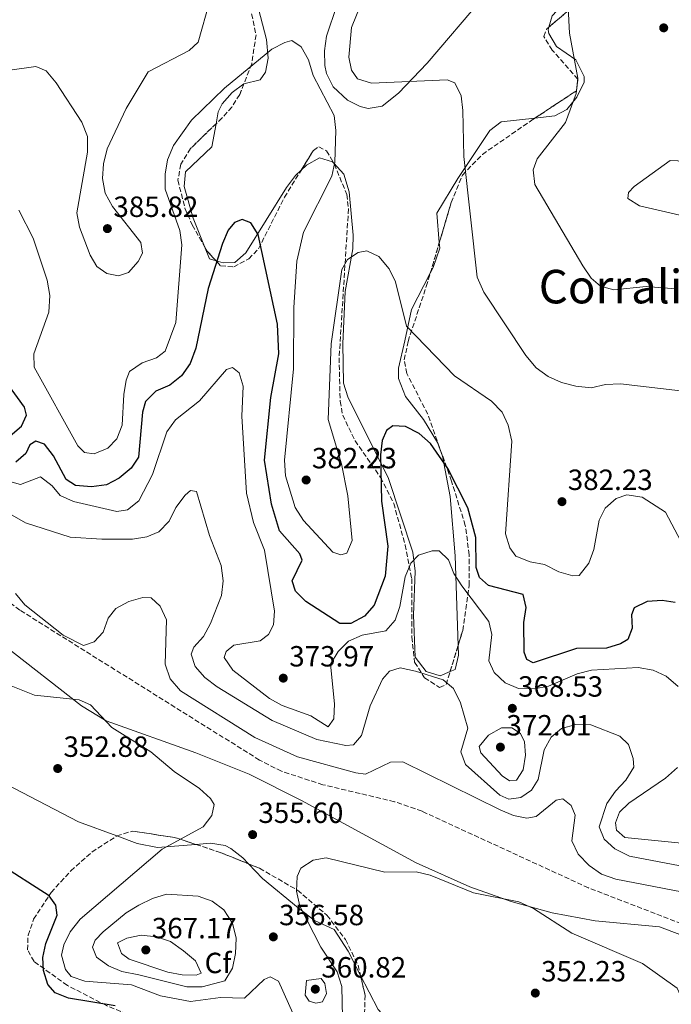
# Model space of a CAD drawing. Units: metres. Extents: x 611635 to 615108, y 4680744 to 4683111.
# Drawn here: x 612064 to 612288, y 4681964 to 4682302 of the extents above; entities that cross this region are included whole.
import ezdxf
from ezdxf.enums import TextEntityAlignment as Align

# ---------------------------------------------------------------- set-up
doc = ezdxf.new("R2010")
doc.units = ezdxf.units.M
doc.header["$MEASUREMENT"] = 0
doc.linetypes.add('DGN Style 3', pattern=[2.435890702152634, 1.739921930109024, -0.6959687720436097])
for name, color, linetype, lineweight in [('Cota de punto acotado terreno', 7, 'Continuous', 0), ('Curva de nivel directora', 30, 'Continuous', 30), ('Curva de nivel intermedia', 30, 'Continuous', 0), ('Etiqueta de zona arbolada', 92, 'Continuous', 0), ('Línea de cambio de uso (parcela vista)', 92, 'Continuous', 0), ('Punto acotado terreno (símbolo)', 7, 'Continuous', 0), ('Texto de Área (paraje) menor', 7, 'Continuous', 0), ('Zona arbolada', 92, 'DGN Style 3', 0)]:
    doc.layers.add(name, color=color, linetype=linetype, lineweight=lineweight)
doc.styles.add('Style-Arial', font='arial.ttf')

# ---------------------------------------------------------------- blocks, each defined once
blk = doc.blocks.new('5PATER')
at = {"layer": 'Punto acotado terreno (símbolo)', "linetype": 'Continuous', "lineweight": 0}
h = blk.add_hatch(color=51, dxfattribs=at)
edge = h.paths.add_edge_path()
edge.add_ellipse((0, 0), major_axis=(-0.1095731443231308, -0.1110710700762829), ratio=0.9994222409660317, start_angle=0, end_angle=360)

msp = doc.modelspace()

# ---------------------------------------------------------------- linework, layer by layer
at = {"layer": 'Curva de nivel directora', "color": 30, "linetype": 'Continuous', "lineweight": 30, "flags": 128}
for points, elevation in [([(612182.5199999998, 4682097.160000001), (612177.7999999991, 4682094.650000001), (612174.0099999983, 4682094.600000001), (612162.3600000007, 4682102.17), (612158.8200000002, 4682105.750000001), (612157.7000000003, 4682109.27), (612161.1099999989, 4682116.340000002), (612160.2899999986, 4682118.57), (612153.3599999996, 4682126.410000001), (612150.5900000002, 4682135.52), (612148.1600000006, 4682150.680000001), (612150.3899999991, 4682172.150000001), (612153.1299999994, 4682187.109999999), (612152.6800000002, 4682197.240000002), (612146.0399999993, 4682228.060000001), (612143.4800000001, 4682232.07), (612140.5900000001, 4682233.160000001), (612137.9300000002, 4682232.15), (612135.7799999999, 4682229.52), (612133.7399999992, 4682224.949999999), (612128.9200000003, 4682209.500000002), (612124.650000001, 4682189.040000001), (612122.7099999986, 4682183.730000002), (612119.7000000001, 4682179.590000001), (612115.7100000002, 4682176.390000002), (612110.9600000004, 4682174.250000001), (612107.3899999986, 4682170.770000001), (612106.3200000003, 4682167.12), (612104.9999999994, 4682151.619999999), (612102.4899999992, 4682147.880000002), (612098.3799999986, 4682144.42), (612093.9299999984, 4682142.140000002), (612088.8700000001, 4682141.540000001), (612083.3499999993, 4682141.980000001), (612080.1299999984, 4682144.04), (612075.8300000001, 4682152.150000001), (612072.739999999, 4682156.130000002), (612069.7399999994, 4682157.12), (612067.7099999997, 4682155.870000001), (612066.239999999, 4682152.890000002), (612062.8499999982, 4682149.99)], 375), ([(612060.8900000001, 4682159), (612064.7799999993, 4682162.25), (612066.5399999986, 4682166.029999999), (612065.8599999989, 4682168.840000002), (612060.1100000001, 4682176.730000001)], 375), ([(612289.1099999989, 4682101.800000002), (612284.7100000001, 4682102.500000001), (612279.5099999988, 4682102.190000001), (612275.0899999999, 4682100.029999999), (612274.1800000002, 4682097.61), (612274.4100000004, 4682093.060000002), (612272.8999999993, 4682089.160000003), (612270.3800000004, 4682087.670000001), (612265.6100000005, 4682086.130000001), (612255.2599999993, 4682086.060000001), (612240.4199999999, 4682081.170000001), (612238.1699999992, 4682082.290000001), (612237.2599999993, 4682084.79), (612237.1699999999, 4682094.980000002), (612238.0399999995, 4682100.100000001), (612237.0000000001, 4682104.58), (612225.0499999986, 4682107.670000001), (612221.9599999995, 4682110.369999999), (612220.88, 4682113.84), (612220.69, 4682124.130000001), (612218.0300000003, 4682134.280000002), (612211.1399999991, 4682147.84), (612205.1699999989, 4682156.300000002), (612201.2599999995, 4682159.830000001), (612196.6300000005, 4682162.220000001), (612192.2599999985, 4682162.460000002), (612190.05, 4682160.79), (612188.5599999992, 4682157.439999999), (612187.9600000002, 4682152.470000001), (612188.3499999992, 4682136.59), (612190.5599999997, 4682121.150000001), (612189.5599999984, 4682110.82), (612185.7799999987, 4682100.930000001), (612182.5199999998, 4682097.160000001)], 375), ([(612096.9799999994, 4681963.5), (612080.98, 4681966.180000001), (612076.3299999986, 4681967.99), (612073.899999999, 4681970.9), (612072.3399999988, 4681975.65), (612072.1599999999, 4681980.070000002), (612073.1999999993, 4681984.960000002), (612077.0799999996, 4681994.62), (612076.5599999988, 4681998.12), (612074.29, 4682001.300000001), (612056.659999999, 4682012.430000001)], 350)]:
    msp.add_lwpolyline(points, dxfattribs=dict(at, elevation=elevation))
at = {"layer": 'Curva de nivel intermedia', "color": 30, "linetype": 'Continuous', "lineweight": 0, "flags": 128}
for points, elevation in [([(612306.9200000011, 4682171.350000001), (612304.6800000013, 4682172.84), (612270.3700000013, 4682176.850000001), (612265.17, 4682176.539999999), (612260.2900000007, 4682175.429999999), (612255.0400000003, 4682175.970000001), (612250.1200000006, 4682177.25), (612245.5099999994, 4682179.38), (612241.4800000016, 4682182.34), (612237.8499999995, 4682186.56), (612223.4500000004, 4682208.21), (612221.1700000005, 4682213.439999999), (612216.6100000008, 4682254.810000001), (612216.2300000008, 4682270.539999997), (612215.6400000007, 4682275.539999999), (612213.4700000003, 4682280.029999998), (612210.9100000011, 4682280.989999999), (612184.8700000012, 4682279.930000001), (612180.1200000015, 4682281.419999998), (612178.0100000014, 4682284.349999999), (612177.1399999997, 4682288.83), (612178.0600000008, 4682298.940000001), (612185.9199999995, 4682318.55)], 385), ([(612289.3600000015, 4682209.359999998), (612279.1500000011, 4682210.149999999), (612268.1200000006, 4682209.05), (612263.5200000005, 4682210.269999999), (612260.2700000006, 4682213.09), (612257.4699999999, 4682217.230000001), (612240.9299999997, 4682245.159999999), (612240.4300000012, 4682250.140000001), (612241.79, 4682253.939999999), (612251.5100000009, 4682266.369999999), (612255.1200000007, 4682276.349999999), (612255.6700000007, 4682281.57), (612252.8200000008, 4682297.09), (612252.11, 4682312.59)], 390), ([(612129.4299999997, 4682308.180000001), (612125.400000002, 4682293.940000001), (612122.370000001, 4682291.109999998), (612108.2600000004, 4682283.759999999), (612100.700000001, 4682271.159999999), (612094.1699999998, 4682257.42), (612092.9200000004, 4682252.24), (612092.640000001, 4682247.24), (612093.4700000002, 4682242.140000001), (612096.0300000017, 4682237.66), (612105.8100000008, 4682225.310000001), (612106.2900000013, 4682221.599999999), (612104.8800000009, 4682218.720000001), (612101.5400000014, 4682215.039999999), (612098.0400000011, 4682213.889999999), (612094.1200000006, 4682214.649999999), (612090.6400000004, 4682217.05), (612088.4000000008, 4682220.939999999), (612084.6600000013, 4682230.480000001), (612083.8200000009, 4682235.45), (612087.4300000007, 4682256.220000002), (612087.4000000017, 4682261.619999999), (612085.5300000008, 4682266.519999999), (612076.7100000008, 4682280.050000001), (612073.2999999999, 4682284.109999999), (612069.7300000003, 4682285.599999999), (612060.8000000007, 4682284.38)], 385), ([(612292.2600000005, 4682120.66), (612285.8400000011, 4682132.810000001), (612277.7699999998, 4682137.980000001), (612272.5199999993, 4682138.789999999), (612268.9299999997, 4682137.449999998), (612265.1100000021, 4682134.220000001), (612262.9900000008, 4682130.119999999), (612261.2200000006, 4682119.980000001), (612259.5199999996, 4682115.279999999), (612256.2300000016, 4682111.06), (612254.0299999999, 4682110.99), (612249.2199999999, 4682112.329999999), (612244.3100000013, 4682114.890000001), (612239.3200000002, 4682115.81), (612234.4400000009, 4682117.779999998), (612232.370000001, 4682120.600000001), (612230.9500000017, 4682125.4), (612233.0900000008, 4682157.17), (612231.8000000011, 4682162.599999999), (612229.7100000011, 4682167.140000001), (612226.0600000012, 4682170.819999999), (612213.3600000008, 4682179.51), (612196.9200000011, 4682196.58), (612193.1500000004, 4682211.730000001), (612190.9700000011, 4682216.27), (612187.4300000005, 4682220.470000001), (612183.3400000001, 4682222.359999998), (612180.3200000003, 4682221.849999999), (612176.6300000001, 4682219.390000001), (612174.7200000013, 4682215.99), (612171.0500000011, 4682190.580000001), (612170.070000002, 4682164.63), (612174.6600000008, 4682149.429999999), (612176.8400000002, 4682138.420000001), (612178.2599999995, 4682123.099999999), (612176.4600000002, 4682118.76), (612174.3500000002, 4682118.159999998), (612171.6700000003, 4682119.130000001), (612161.6100000021, 4682129.92), (612158.6900000006, 4682134.359999999), (612155.3800000002, 4682145.24), (612155.0200000004, 4682150.66), (612158.1500000019, 4682181.939999999), (612158.2200000011, 4682202.970000001), (612159.3400000011, 4682218.909999999), (612161.5400000004, 4682228.869999999), (612171.3000000014, 4682247.96), (612172.3099999995, 4682252.859999999), (612172.6300000013, 4682263.680000001), (612172.0500000002, 4682268.83), (612164.8700000008, 4682282.480000001), (612163.2600000014, 4682287.880000001), (612160.8300000018, 4682292.369999998), (612157.610000001, 4682294.49), (612155.1299999999, 4682293.899999999), (612150.7199999999, 4682291.529999998), (612134.5100000004, 4682278.189999999), (612123.110000001, 4682267.17), (612116.9500000008, 4682258.51), (612114.8699999999, 4682253.630000001), (612114.0700000018, 4682248.689999999), (612114.100000001, 4682243.579999999), (612119.11, 4682229.380000001), (612119.7900000017, 4682224.430000001), (612117.7300000008, 4682197.789999999), (612114.0899999997, 4682187.999999999), (612111.1600000017, 4682185.730000001), (612106.2199999996, 4682184.069999999), (612101.9200000013, 4682181.05), (612100.7200000011, 4682178.109999998), (612099.9200000009, 4682173.17), (612099.4000000001, 4682162.659999999), (612097.5700000017, 4682158.01)], 380.0000000000001), ([(612295.230000001, 4682233.65), (612276.8300000011, 4682237.789999999), (612272.8600000013, 4682240.4), (612273.1000000006, 4682242.369999997), (612275.0700000019, 4682244.48), (612287.380000001, 4682253.349999999), (612290.0000000007, 4682253.289999999), (612292.5199999998, 4682252.33), (612294.4100000008, 4682249.140000001), (612296.5000000006, 4682244.289999997), (612297.7300000022, 4682239.319999998), (612297.1900000013, 4682234.42), (612295.230000001, 4682233.65)], 395.0000000000001), ([(612097.5700000017, 4682158.01), (612094.4100000013, 4682154.8), (612089.7799999999, 4682152.810000001), (612086.3800000001, 4682153.279999998), (612084.1200000005, 4682155.52), (612069.1, 4682182.57), (612069.0900000011, 4682187.13), (612074.1500000015, 4682201.34), (612074.5000000002, 4682207.11), (612073.6100000006, 4682212.390000001), (612068.8200000006, 4682226.8), (612063.9099999999, 4682236.34)], 380.0000000000001), ([(612286.0900000014, 4682076.529999998), (612281.5600000008, 4682078.649999999), (612276.3900000007, 4682079.579999999), (612260.36, 4682078.67), (612255.5200000008, 4682077.42), (612245.6300000001, 4682073.17), (612240.7100000004, 4682072.230000001), (612235.3799999997, 4682072.38), (612230.7700000006, 4682074.3), (612227.010000001, 4682077.829999999), (612225.2100000017, 4682081.859999999), (612226.1900000008, 4682090.909999999), (612225.2100000017, 4682095.34), (612215.9500000014, 4682107.51), (612213.2000000001, 4682111.739999999), (612211.3700000015, 4682116.480000001), (612208.1399999994, 4682119.560000001), (612205.7800000013, 4682119.5), (612201.0000000002, 4682118.029999999), (612198.4299999998, 4682115.279999999), (612196.520000001, 4682110.659999999), (612194.6800000013, 4682100.470000001), (612193.0800000011, 4682095.74), (612189.8300000011, 4682092.069999999), (612181.6900000006, 4682090.61), (612177.0500000003, 4682088.560000001), (612173.4299999994, 4682085.09), (612170.8299999998, 4682080.71), (612172.2699999993, 4682067.119999998), (612172.0400000013, 4682061.990000002), (612170.0499999997, 4682059.25), (612164.0599999995, 4682062.930000001), (612154.2800000005, 4682066.57), (612149.8800000016, 4682068.939999999), (612137.2999999998, 4682078.619999998), (612134.4099999998, 4682082.939999999), (612135.0800000003, 4682085), (612137.6399999997, 4682087.239999999), (612146.690000002, 4682088.71), (612149.6200000001, 4682090.829999999), (612151.2600000007, 4682094.130000001), (612151.6299999997, 4682098.920000001), (612148.2099999997, 4682119.819999999), (612144.4500000002, 4682129.23), (612142.0400000006, 4682139.300000001), (612140.4200000003, 4682165.720000001), (612140.8200000003, 4682175.970000001), (612139.5199999993, 4682180.569999999), (612137.2000000015, 4682182.38), (612135.190000002, 4682181.77), (612125.9000000004, 4682171.000000001), (612117.6400000014, 4682164.470000001), (612114.690000001, 4682160.369999998), (612109.7699999991, 4682145.720000001), (612105.110000001, 4682136.689999999), (612101.1700000004, 4682133.640000001), (612097.5100000014, 4682133.05), (612082.680000001, 4682136.480000001), (612078.100000001, 4682138.480000001), (612075.3200000006, 4682141.82), (612071.3600000021, 4682144.889999999), (612064.490000001, 4682142.350000001), (612061.6400000012, 4682143.119999999)], 370.0000000000001), ([(612194.7700000008, 4682079.390000001), (612191.1299999997, 4682078.27), (612188.6599999998, 4682075.539999999), (612184.48, 4682066.380000001), (612181.5099999995, 4682056.28), (612178.6999999998, 4682053.039999999), (612176.0600000002, 4682052.779999999), (612166.2000000008, 4682054.859999998), (612150.8700000019, 4682061.42), (612131.9700000011, 4682072.880000001), (612127.730000001, 4682076.119999999), (612124.3600000005, 4682079.850000001), (612123.0000000015, 4682084.079999999), (612123.9600000003, 4682086.550000001), (612127.2200000014, 4682090.149999999), (612129.7200000003, 4682094.689999999), (612133.4000000017, 4682104.260000001), (612133.9600000004, 4682109.24), (612133.3200000012, 4682114.539999997), (612129.3700000016, 4682124.759999999), (612124.85, 4682139.930000001), (612122.8300000015, 4682140.230000001), (612120.9400000006, 4682138.600000001), (612117.8100000012, 4682134.410000001), (612115.4700000011, 4682129.75), (612111.9400000017, 4682126.050000001), (612107.8600000005, 4682124.359999999), (612102.9200000005, 4682123.59), (612092.3900000006, 4682123.599999999), (612081.5499999999, 4682124.220000001), (612066.1500000019, 4682129.119999997), (612061.61, 4682131.730000001)], 365.0000000000001), ([(612294.7900000007, 4682001.939999999), (612268.7500000009, 4682007.019999999), (612263.8100000012, 4682008.699999999), (612259.5900000011, 4682011.699999999), (612255.8200000003, 4682015.600000001), (612253.6100000021, 4682020.140000001), (612254.8000000011, 4682028.949999998), (612253.4000000019, 4682032.220000001), (612250.560000001, 4682034.55), (612248.2699999999, 4682034.109999999), (612241.4800000016, 4682028.460000001), (612238.2400000006, 4682027.869999998), (612233.6699999997, 4682028.800000001), (612229.0499999997, 4682030.73), (612195.7099999996, 4682047.17), (612191.4900000019, 4682047.08), (612182.890000001, 4682042.980000001), (612179.5, 4682043.4), (612159.5700000012, 4682048.91), (612144.9199999997, 4682055.58), (612119.4200000007, 4682071.539999999), (612115.8800000001, 4682075.689999998), (612114.100000001, 4682080.640000002), (612114.5500000002, 4682095.890000001), (612112.42, 4682100.599999999), (612109.2700000008, 4682103.409999998), (612106.4000000008, 4682103.599999999), (612101.6100000007, 4682102.15), (612097.1800000007, 4682099.800000001), (612094.5200000008, 4682096.429999998), (612092.850000001, 4682091.689999999), (612089.7599999999, 4682088.350000001), (612086.0899999996, 4682087.039999999), (612079.0800000001, 4682090.680000001), (612065.990000001, 4682101.09), (612062.7499999999, 4682104.899999999)], 359.9999999999999), ([(612293.2000000015, 4682011.09), (612273.4300000013, 4682014.849999999), (612268.4700000014, 4682017.41), (612264.77, 4682020.74), (612263.0199999998, 4682024.869999999), (612265.6700000007, 4682032.88), (612268.6400000014, 4682037.189999999), (612272.2199999999, 4682040.88), (612274.9300000012, 4682045.42), (612274.7400000012, 4682048.369999999), (612273.1600000008, 4682053.100000001), (612270.100000001, 4682056.05), (612260.2200000014, 4682059.91), (612255.0899999995, 4682060.02), (612250.1100000016, 4682058.640000001), (612246.5599999999, 4682055.689999999), (612244.1799999995, 4682051.359999998), (612242.1299999999, 4682041.179999999), (612239.7800000006, 4682037.489999998), (612236.1399999995, 4682035.03), (612232.1000000006, 4682034.399999999), (612229.0100000015, 4682035.819999999), (612217.2200000009, 4682046.329999999), (612215.5400000003, 4682050.679999999), (612217.9200000007, 4682058.71), (612215.4700000008, 4682067.409999999), (612213.0700000003, 4682072.390000001), (612209.560000001, 4682075.38), (612200.01, 4682078.31), (612194.7700000008, 4682079.390000001)], 365.0000000000001), ([(612290.1100000002, 4682073.039999999), (612286.0900000014, 4682076.529999998)], 370.0000000000001), ([(612161.3900000006, 4681953.34), (612153.0500000013, 4681972.009999999), (612150.17, 4681973.48), (612148.1300000015, 4681972.57), (612141.2899999997, 4681966.189999999), (612133.0900000011, 4681966.41), (612122.8499999995, 4681964.98), (612112.4800000006, 4681966.96), (612102.5899999997, 4681970.750000001), (612086.5400000011, 4681971.980000001), (612081.8000000003, 4681973.550000002), (612079.9000000004, 4681976.01), (612078.5800000017, 4681980.880000001), (612079.3300000004, 4681984.460000001), (612081.540000001, 4681988.949999999), (612084.9600000009, 4681993.25), (612113.0700000006, 4682017.289999999), (612127.1500000021, 4682024.949999999), (612130.1300000016, 4682028.760000001), (612130.9600000009, 4682032.599999998), (612129.6500000011, 4682034.659999999), (612125.9400000006, 4682038.019999999), (612117.1500000019, 4682043.869999998), (612109.1600000011, 4682050.600000001), (612095.7600000012, 4682058.949999998), (612088.5400000016, 4682066.800000001), (612084.600000001, 4682068.509999999), (612069.2200000007, 4682070.08), (612059.510000001, 4682073.949999999)], 355.0000000000001), ([(612232.2800000017, 4682040.720000001), (612229.7400000002, 4682042.429999999), (612222.4300000012, 4682050.29), (612221.8900000004, 4682052.449999999), (612225.0399999997, 4682056.32), (612229.5500000003, 4682058.859999999), (612233.0199999993, 4682058.810000001), (612236.0400000013, 4682056.970000001), (612237.4600000005, 4682054.020000001), (612237.8000000003, 4682049.46), (612236.9900000012, 4682044.42), (612234.6399999998, 4682040.88), (612232.2800000017, 4682040.720000001)], 370.0000000000001), ([(612309.6700000003, 4682017.499999999), (612271.8700000012, 4682021.310000001), (612268.980000001, 4682023.76), (612268.6600000014, 4682026.279999999), (612270.0499999995, 4682029.970000001), (612273.180000001, 4682033.039999999), (612285.8200000009, 4682041.609999998), (612289.88, 4682045.24)], 370.0000000000001), ([(612292.2500000015, 4681960.730000001), (612291.8300000012, 4681965.029999998), (612289.7700000005, 4681969.579999999), (612277.9700000009, 4681978.04), (612253.6200000009, 4681988.42), (612240.5000000005, 4681996.96), (612235.4500000011, 4681999.24), (612219.9700000002, 4682002.340000001), (612205.0900000007, 4682008.310000001), (612200.2400000005, 4682009.52), (612189.4400000023, 4682009.399999999), (612169.3300000001, 4682014.29), (612164.8799999999, 4682013.480000001), (612160.690000001, 4682010.789999999), (612159.360000001, 4682007.84), (612159.2100000014, 4682002.899999999), (612160.32, 4681997.77), (612167.5300000008, 4681983.690000001), (612173.1500000021, 4681975.189999999), (612174.680000001, 4681970.23), (612174.9600000004, 4681959.57)], 355.0000000000001), ([(612121.5900000011, 4681970.039999997), (612105.1199999999, 4681974.180000001), (612099.2900000006, 4681975.349999999), (612094.6100000001, 4681977.26), (612090.6000000002, 4681980.230000001), (612089.2200000011, 4681983.65), (612090.0800000017, 4681986.12), (612092.8200000019, 4681988.889999999), (612100.7600000014, 4681995.489999999), (612105.0799999997, 4681998.009999999), (612109.7699999991, 4682000.38), (612114.5900000005, 4682001.810000001), (612125.4900000015, 4682001.100000001), (612130.2300000022, 4681999.449999998), (612134.1900000006, 4681996.41), (612137.2300000006, 4681991.939999998), (612138.4300000009, 4681986.71), (612138.2699999999, 4681981.449999998), (612137.2500000007, 4681976.42), (612134.5999999997, 4681972.149999999), (612126.8000000013, 4681970.06), (612121.5900000011, 4681970.039999997)], 359.9999999999999), ([(612124.7400000005, 4681974.079999999), (612119.9800000016, 4681974.180000001), (612115.070000001, 4681975.099999998), (612101.7699999994, 4681979.539999999), (612099.0800000007, 4681981.449999998), (612097.7400000016, 4681985.199999999), (612100.9600000002, 4681986.770000001), (612105.8700000009, 4681987.760000001), (612111.1600000017, 4681987.189999999), (612115.9299999992, 4681985.579999999), (612120.450000001, 4681982.439999999), (612124.47, 4681978.949999999), (612126.4300000002, 4681974.749999999), (612124.7400000005, 4681974.079999999)], 365.0000000000001), ([(612165.860000001, 4681964.419999998), (612163.4900000016, 4681965.109999999), (612162.1900000009, 4681967.199999999), (612162.62, 4681972.21), (612167.6200000001, 4681972.869999999), (612168.9400000012, 4681971.24), (612169.490000001, 4681967.789999999), (612168.1299999997, 4681964.91), (612165.860000001, 4681964.419999998)], 359.9999999999999)]:
    msp.add_lwpolyline(points, dxfattribs=dict(at, elevation=elevation))
at = {"layer": 'Línea de cambio de uso (parcela vista)', "color": 92, "linetype": 'Continuous', "lineweight": 0, "extrusion": (0.1974662338964181, -0.05810681959258907, 0.9785860636589914), "elevation": -150827.0927987445, "flags": 128}
msp.add_lwpolyline([(4664588.247052196, 718879.8140662367), (4664584.726333494, 718876.9909734724), (4664584.703910794, 718874.531273134)], dxfattribs=at)
at = {"layer": 'Línea de cambio de uso (parcela vista)', "color": 92, "linetype": 'Continuous', "lineweight": 0, "extrusion": (-0.06787968549128737, -0.132046079864104, 0.9889166704480851), "elevation": -659445.6849246088, "flags": 128}
msp.add_lwpolyline([(-1596116.966526302, 4394802.38876225), (-1596131.975953122, 4394829.651595638), (-1596142.74672181, 4394847.145466982), (-1596151.466379871, 4394858.326055666)], dxfattribs=at)
at = {"layer": 'Línea de cambio de uso (parcela vista)', "color": 92, "linetype": 'Continuous', "lineweight": 0}
for points in [[(612122.0701000001, 4682342.8203, 386.7446999999956), (612135.0499999998, 4682327.890000001, 383.929999999993), (612139.8200000003, 4682321.09, 383.0299999999988), (612145.4699999997, 4682307.970000001, 381.5800000000018), (612148.9400000004, 4682294.83, 379.7100000000065), (612149.4500000002, 4682288.49, 378.8300000000018), (612148.54, 4682283.680000001, 379.1100000000006), (612146.7400000002, 4682281.039999999, 379.3500000000058), (612141.1328999996, 4682279.697899999, 379.4493999999977)], [(612183.7400000002, 4682271.16, 381.9700000000012), (612181.0599999996, 4682271.92, 381.4900000000052), (612176.7199999997, 4682274.130000001, 380.6399999999995), (612171.79, 4682278.699999999, 379.820000000007), (612169.4500000002, 4682283.27, 379.7899999999936), (612168.9199999999, 4682286, 379.929999999993), (612168.7999999998, 4682291, 380.1900000000023), (612169.5, 4682295.980000001, 380.4799999999959), (612173.0199999996, 4682306.550000001, 381.2400000000052), (612181.7699999996, 4682327.619999999, 382.679999999993), (612185.6500000004, 4682331.480000001, 383.0599999999977), (612190.5700000003, 4682331.83, 383.9400000000023), (612212.3700000001, 4682328.869999999, 387.25), (612223.6699999999, 4682326.24, 388.2799999999988), (612228.0599999996, 4682323.91, 388.4700000000012), (612228.9699999997, 4682320.029999999, 388.5899999999965), (612226.4299999997, 4682316.560000001, 388.5899999999965), (612223.3300000001, 4682309.52, 387.75), (612204.04, 4682286.75, 385.8300000000018), (612194.2100000001, 4682276.480000001, 384.0099999999948), (612188.6299999999, 4682271.99, 382.8500000000058), (612183.7400000002, 4682271.16, 381.9700000000012)], [(612245.7290000003, 4682299.068600001, 388.2810999999929), (612246.8600000005, 4682302.99, 388.570000000007), (612253.1699999999, 4682309.859999999, 389.3600000000006), (612263.9693999998, 4682314.684900001, 390.8301999999967)], [(612241.0067999996, 4682267.927200001, 388.1803999999975), (612247.79, 4682268.66, 388.9499999999971), (612252, 4682270.92, 389.3600000000006), (612255.3700000001, 4682275.09, 389.5599999999977), (612257.8499999996, 4682280.230000001, 389.6000000000058), (612257.9400000004, 4682282.16, 389.570000000007), (612255, 4682287.859999999, 389.3600000000006), (612248.4299999997, 4682292.529999999, 388.4199999999983), (612245.7599999999, 4682296.939999999, 388.1699999999983), (612245.4900000002, 4682298.24, 388.2200000000012), (612245.7290000003, 4682299.068600001, 388.2810999999929)], [(612141.1328999996, 4682279.697899999, 379.4493999999977), (612141.0999999996, 4682279.689999999, 379.4499999999971), (612137.0599999996, 4682276.75, 379.5500000000029), (612133.6200000001, 4682272.84, 379.5899999999965), (612132.3200000003, 4682270.109999999, 379.5599999999977), (612131.5645000003, 4682265.9923, 379.2715000000026)], [(612131.5645000003, 4682265.9923, 379.2715000000026), (612130.1200000001, 4682258.119999999, 378.7200000000012), (612121.0599999996, 4682249.49, 378.7200000000012), (612120.5899999999, 4682244.49, 378.4199999999983), (612123.7400000002, 4682233.57, 376.9100000000035), (612127.6135999998, 4682223.8474, 375.5510999999969)], [(612208.1930000001, 4682225.243100001, 383.2943999999989), (612207.29, 4682235.369999999, 383.2100000000065), (612214.5899999999, 4682247.189999999, 383.8800000000047), (612225.4800000006, 4682263.730000001, 386.1999999999971), (612229.3700000001, 4682266.67, 386.8600000000006), (612241.0067999996, 4682267.927200001, 388.1803999999975)], [(612160.8063000003, 4682250.1129, 377.573000000004), (612162.5999999996, 4682251.83, 377.8600000000006), (612167.0800000001, 4682254.25, 378.5099999999948), (612171.5599999996, 4682252.930000001, 380.1900000000023), (612171.9638999999, 4682252.485300001, 380.3027000000002)], [(612171.9638999999, 4682252.485300001, 380.3027000000002), (612175.4299999997, 4682248.67, 381.2700000000041), (612177.25, 4682242.619999999, 381.3300000000018), (612178.6100000005, 4682227.83, 381.3300000000018), (612178.4699999997, 4682223.08, 381.3300000000018), (612175.8399999999, 4682208.460000001, 380.179999999993), (612175.0599999996, 4682190.560000001, 378.5099999999948), (612175.2599999999, 4682177.01, 378.5099999999948), (612176.75, 4682172.300000001, 377.7899999999936), (612190.7300000006, 4682144.380000001, 373.8300000000018), (612199.0800000001, 4682119.109999999, 369.9799999999959), (612199.9400000004, 4682112.59, 369.0200000000041), (612199.2800000003, 4682097.480000001, 366.929999999993), (612199.8499999996, 4682083.109999999, 365.679999999993), (612203.6200000001, 4682078.17, 364.5299999999988), (612208.4600000001, 4682076.689999999, 364.75), (612211.8997999998, 4682078.168, 365.300900000002)], [(612131.5728000002, 4682218.989, 374.463699999993), (612134, 4682218.25, 373.929999999993), (612138.0300000003, 4682218.470000001, 373.7100000000065), (612141.7999999998, 4682221.710000001, 374.3800000000047), (612155.75, 4682244.09, 376.6499999999942), (612158.8499999996, 4682248.24, 377.2599999999948), (612160.8063000003, 4682250.1129, 377.573000000004)], [(612205.0691000001, 4682214.730000001, 382.1419000000024), (612206.0800000001, 4682216.699999999, 382.3699999999953), (612208.3600000005, 4682223.369999999, 383.3099999999977), (612208.1930000001, 4682225.243100001, 383.2943999999989)], [(612209.2300000006, 4682152.02, 374.8600000000006), (612207.54, 4682156.720000001, 374.9700000000012), (612202.8099999996, 4682164.630000001, 375.2599999999948), (612196.5499999998, 4682172.42, 375.9100000000035), (612194.1699999999, 4682178.609999999, 376.3899999999995), (612194.2100000001, 4682182.16, 376.7400000000052), (612196.3799999999, 4682191.51, 379.6499999999942), (612198.6799999997, 4682202.279999999, 380.6999999999971), (612205.0691000001, 4682214.730000001, 382.1419000000024)], [(612261.6299999999, 4681992.689999999, 355.1199999999953), (612246.9000000004, 4681995.480000001, 354.8699999999953), (612232.8200000003, 4681999.300000001, 354.6600000000035), (612218.7000000002, 4682004.32, 354.5), (612200.2199999997, 4682012.539999999, 354.7899999999936), (612160.8399999999, 4682034, 356.3699999999953), (612142.9900000002, 4682043.029999999, 356.6300000000047), (612124.6200000001, 4682050.350000001, 356.1699999999983), (612093.9000000004, 4682061.230000001, 354.6000000000058), (612085.3799999999, 4682066.439999999, 354.5099999999948), (612058.7000000002, 4682087.17, 356.1900000000023)], [(612211.8997999998, 4682078.168, 365.300900000002), (612213.5800000001, 4682078.890000001, 365.570000000007), (612214.7300000006, 4682083.810000001, 366.1300000000047), (612214.6226000005, 4682087.049500001, 366.5549000000028)], [(612056.5599999996, 4682040.99, 352.8600000000006), (612084.4199999999, 4682026.58, 352.1000000000058), (612097.5131000001, 4682021.790999999, 353.4394000000029)], [(612097.5131000001, 4682021.790999999, 353.4394000000029), (612104.4600000001, 4682019.25, 354.1499999999942), (612111.5300000003, 4682017.83, 355.1199999999953), (612124.6402000004, 4682018.903899999, 354.8894)], [(612124.6402000004, 4682018.903899999, 354.8894), (612129.7199999997, 4682019.32, 354.8000000000029), (612134.6600000003, 4682018.470000001, 354.4600000000065), (612136.6100000005, 4682017.529999999, 354.3899999999995), (612140.75, 4682014.300000001, 354.429999999993), (612142.6982000005, 4682012.2478, 354.5080000000016)], [(612142.6982000005, 4682012.2478, 354.5080000000016), (612147.4900000002, 4682007.199999999, 354.6999999999971), (612159.7100000001, 4681997.17, 354.429999999993), (612165.4100000003, 4681992.77, 353.9700000000012), (612172.0499999998, 4681989.689999999, 352.8300000000018), (612176.9100000003, 4681982.310000001, 352.1000000000058), (612181.0773999998, 4681974.214400001, 351.6742999999988)], [(612297.75, 4681985.4, 356.7899999999936), (612283.7000000002, 4681990.67, 356.2899999999936), (612261.6299999999, 4681992.689999999, 355.1199999999953)], [(612181.0773999998, 4681974.214400001, 351.6742999999988), (612187.1900000004, 4681962.34, 351.0500000000029), (612190.4900000002, 4681958.600000001, 351.1000000000058), (612194.3899999997, 4681955.439999999, 351.25), (612204.9100000003, 4681948.800000001, 350.7599999999948), (612211.0599999996, 4681947.07, 350.7100000000065), (612215.4364999998, 4681946.787900001, 350.8334000000032)]]:
    msp.add_polyline3d(points, dxfattribs=at)
at = {"layer": 'Zona arbolada', "color": 92, "linetype": 'DGN Style 3', "lineweight": 0, "extrusion": (0.6492595864276642, -0.7600199781245159, 0.02883786197672452), "elevation": -3161123.149841245, "flags": 128}
msp.add_lwpolyline([(3506805.014255457, 91589.17480702187), (3506820.442956599, 91589.17480702187), (3506829.026342915, 91590.07488136065)], dxfattribs=at)
at = {"layer": 'Zona arbolada', "color": 92, "linetype": 'DGN Style 3', "lineweight": 0, "extrusion": (-0.02704810733051683, -0.09102706782434024, 0.9954810258428535), "elevation": -442387.4087714313, "flags": 128}
msp.add_lwpolyline([(-746812.5566262112, 4641604.717755629), (-746812.5566262112, 4641615.734949339)], dxfattribs=at)
at = {"layer": 'Zona arbolada', "color": 92, "linetype": 'DGN Style 3', "lineweight": 0, "extrusion": (0.1913708222974076, -0.0855161184909661, 0.9777853557153805), "elevation": -282894.5841738311, "flags": 128}
msp.add_lwpolyline([(4524563.637744976, 1321444.306855205), (4524562.563306226, 1321442.811688106), (4524560.81734369, 1321438.582855569)], dxfattribs=at)
at = {"layer": 'Zona arbolada', "color": 92, "linetype": 'DGN Style 3', "lineweight": 0, "extrusion": (-0.02780419057764902, -0.09069447575463012, 0.9954905519661724), "elevation": -441296.3959915728, "flags": 128}
msp.add_lwpolyline([(-787018.4485930466, 4634923.836255209), (-787018.4485930467, 4634933.167828557)], dxfattribs=at)
at = {"layer": 'Zona arbolada', "color": 92, "linetype": 'DGN Style 3', "lineweight": 0, "elevation": 354.2400000000052, "flags": 128}
for points in [[(612097.5131000001, 4682021.790999999), (612102.9199999999, 4682023.49), (612117.6699999999, 4682021.199999999), (612124.6402000004, 4682018.903899999)], [(612124.6402000004, 4682018.903899999), (612133, 4682016.15), (612142.6982000005, 4682012.2478)]]:
    msp.add_lwpolyline(points, dxfattribs=at)
at = {"layer": 'Zona arbolada', "color": 92, "linetype": 'DGN Style 3', "lineweight": 0}
for points in [[(612122.0701000001, 4682342.8203, 386.1315000000032), (612126.4100000003, 4682337.100000001, 385.570000000007), (612136.6100000005, 4682322.09, 384.0200000000041), (612142.7699999996, 4682308.41, 381.8500000000058), (612145.2999999998, 4682296.480000001, 380.3999999999942), (612143.8099999996, 4682286.529999999, 379.6000000000058), (612141.1328999996, 4682279.697899999, 379.2434999999969)], [(612142.7699999996, 4682308.41, 381.8500000000058), (612145.2999999998, 4682296.480000001, 380.3999999999942), (612143.8099999996, 4682286.529999999, 379.6000000000058), (612139.6799999997, 4682275.99, 379.0500000000029), (612137, 4682271.720000001, 378.929999999993), (612133.6500000004, 4682268.02, 378.8699999999953), (612122.8399999999, 4682257.51, 378.7299999999959), (612119.5199999996, 4682252.17, 378.5299999999988), (612118.4800000006, 4682246.640000001, 378.2700000000041), (612120.9100000003, 4682237.100000001, 377.7899999999936), (612123.3899999997, 4682231.279999999, 377.4900000000052), (612128.5099999999, 4682222.27, 375.6999999999971), (612133.1399999997, 4682217.310000001, 374.3600000000006), (612137.6299999999, 4682216.890000001, 374.0599999999977), (612142.8099999996, 4682219.640000001, 374.0800000000018), (612146.1399999997, 4682223.119999999, 374.3600000000006), (612155.04, 4682240.76, 376.9799999999959), (612164.9600000001, 4682256.850000001, 380.8500000000058), (612166.79, 4682258.07, 381.3999999999942), (612169.5199999996, 4682256.699999999, 381.9400000000023), (612172.1699999999, 4682252.130000001, 382.2899999999936), (612176.4299999997, 4682241.720000001, 382.9700000000012), (612177.0199999996, 4682236.789999999, 383.75), (612173.8099999996, 4682185.779999999, 380.1100000000006), (612174.1399999997, 4682170.91, 378.7899999999936), (612175.0300000003, 4682166.109999999, 378.2299999999959), (612179.2800000003, 4682157.279999999, 376.8899999999995), (612188.04, 4682144.730000001, 374.5899999999965), (612192.5300000003, 4682135.84, 373.0500000000029), (612196.4900000002, 4682121.550000001, 370.7100000000065), (612198.7000000002, 4682110.02, 369.070000000007), (612198.75, 4682089.970000001, 368.0899999999965), (612199.7100000001, 4682081.350000001, 367.5800000000018), (612203.1299999999, 4682076.039999999, 366.6999999999971), (612208.2800000003, 4682072.720000001, 365.6900000000023), (612210.5300000003, 4682073.699999999, 365.4900000000052), (612216.2199999997, 4682092.26, 367.3399999999965), (612218.4100000003, 4682107.730000001, 369.4799999999959), (612218.4600000001, 4682118.15, 370.929999999993), (612217.1100000005, 4682128.27, 372.1999999999971), (612212.3700000001, 4682143.460000001, 373.6499999999942), (612204.2199999997, 4682166.4, 375.6600000000035), (612197.0700000003, 4682180.350000001, 376.5), (612196.1699999999, 4682185, 376.820000000007), (612197.4500000002, 4682191.350000001, 377.6000000000058), (612203.7199999997, 4682210.189999999, 381.1300000000047), (612212.2599999999, 4682238.930000001, 383.9900000000052), (612216.1399999997, 4682248.380000001, 385.0299999999988), (612222.9500000002, 4682255.5, 386.0399999999936), (612240.5099999999, 4682267.600000001, 388.179999999993), (612255.2699999996, 4682277.32, 391.0500000000029), (612255.7599999999, 4682281.27, 391.0500000000029), (612246.9400000004, 4682291.210000001, 391.0500000000029), (612244.0700000003, 4682295.850000001, 391.0500000000029), (612245.04, 4682298.480000001, 391.0500000000029), (612257.4600000001, 4682309.09, 391.0500000000029)], [(612241.0067999996, 4682267.927200001, 388.2765999999974), (612255.2699999996, 4682277.32, 391.0500000000029), (612255.7599999999, 4682281.27, 391.0500000000029), (612246.9400000004, 4682291.210000001, 391.0500000000029), (612244.0700000003, 4682295.850000001, 391.0500000000029), (612245.04, 4682298.480000001, 391.0500000000029), (612245.7290000003, 4682299.068600001, 391.0500000000029)], [(612141.1328999996, 4682279.697899999, 379.2434999999969), (612139.6799999997, 4682275.99, 379.0500000000029), (612137, 4682271.720000001, 378.929999999993), (612133.6500000004, 4682268.02, 378.8699999999953), (612131.5645000003, 4682265.9923, 378.8429999999935)], [(612131.5645000003, 4682265.9923, 378.8429999999935), (612122.8399999999, 4682257.51, 378.7299999999959), (612119.5199999996, 4682252.17, 378.5299999999988), (612118.4800000006, 4682246.640000001, 378.2700000000041), (612120.9100000003, 4682237.100000001, 377.7899999999936), (612123.3899999997, 4682231.279999999, 377.4900000000052), (612127.6135999998, 4682223.8474, 376.0133999999962)], [(612208.1930000001, 4682225.243100001, 382.627999999997), (612212.2599999999, 4682238.930000001, 383.9900000000052), (612216.1399999997, 4682248.380000001, 385.0299999999988), (612222.9500000002, 4682255.5, 386.0399999999936), (612240.5099999999, 4682267.600000001, 388.179999999993), (612241.0067999996, 4682267.927200001, 388.2765999999974)], [(612160.8063000003, 4682250.1129, 379.2296000000061), (612164.9600000001, 4682256.850000001, 380.8500000000058), (612166.79, 4682258.07, 381.3999999999942), (612169.5199999996, 4682256.699999999, 381.9400000000023), (612171.9638999999, 4682252.485300001, 382.2627999999968)], [(612171.9638999999, 4682252.485300001, 382.2627999999968), (612172.1699999999, 4682252.130000001, 382.2899999999936), (612176.4299999997, 4682241.720000001, 382.9700000000012), (612177.0199999996, 4682236.789999999, 383.75), (612173.8099999996, 4682185.779999999, 380.1100000000006), (612174.1399999997, 4682170.91, 378.7899999999936), (612175.0300000003, 4682166.109999999, 378.2299999999959), (612179.2800000003, 4682157.279999999, 376.8899999999995), (612188.04, 4682144.730000001, 374.5899999999965), (612192.5300000003, 4682135.84, 373.0500000000029), (612196.4900000002, 4682121.550000001, 370.7100000000065), (612198.7000000002, 4682110.02, 369.070000000007), (612198.75, 4682089.970000001, 368.0899999999965), (612199.7100000001, 4682081.350000001, 367.5800000000018), (612203.1299999999, 4682076.039999999, 366.6999999999971), (612208.2800000003, 4682072.720000001, 365.6900000000023), (612210.5300000003, 4682073.699999999, 365.4900000000052), (612211.8997999998, 4682078.168, 365.9354000000022)], [(612131.5728000002, 4682218.989, 374.813599999994), (612133.1399999997, 4682217.310000001, 374.3600000000006), (612137.6299999999, 4682216.890000001, 374.0599999999977), (612142.8099999996, 4682219.640000001, 374.0800000000018), (612146.1399999997, 4682223.119999999, 374.3600000000006), (612155.04, 4682240.76, 376.9799999999959), (612160.8063000003, 4682250.1129, 379.2296000000061)], [(612214.6226000005, 4682087.049500001, 366.8206000000064), (612216.2199999997, 4682092.26, 367.3399999999965), (612218.4100000003, 4682107.730000001, 369.4799999999959), (612218.4600000001, 4682118.15, 370.929999999993), (612217.1100000005, 4682128.27, 372.1999999999971), (612212.3700000001, 4682143.460000001, 373.6499999999942), (612204.2199999997, 4682166.4, 375.6600000000035), (612197.0700000003, 4682180.350000001, 376.5), (612196.1699999999, 4682185, 376.820000000007), (612197.4500000002, 4682191.350000001, 377.6000000000058), (612203.7199999997, 4682210.189999999, 381.1300000000047), (612205.0691000001, 4682214.730000001, 381.5817999999999)], [(612291.3200000003, 4681991.699999999, 358.429999999993), (612259.3600000005, 4682004, 357.820000000007), (612202.2599999999, 4682030.24, 356.1000000000058), (612192.8200000003, 4682033.529999999, 356.1499999999942), (612168.2300000006, 4682039.369999999, 356.9900000000052), (612153.9900000002, 4682043.960000001, 357.5099999999948), (612146.4600000001, 4682047.82, 357.6600000000035), (612064.2400000002, 4682099.210000001, 358.7100000000065), (612060.25, 4682102.140000001, 358.8800000000047)], [(612291.3200000003, 4681991.699999999, 358.429999999993), (612259.3600000005, 4682004, 357.820000000007), (612202.2599999999, 4682030.24, 356.1000000000058), (612192.8200000003, 4682033.529999999, 356.1499999999942), (612168.2300000006, 4682039.369999999, 356.9900000000052), (612153.9900000002, 4682043.960000001, 357.5099999999948), (612146.4600000001, 4682047.82, 357.6600000000035), (612064.2400000002, 4682099.210000001, 358.7100000000065), (612060.25, 4682102.140000001, 358.8800000000047)], [(612094, 4681963.609999999, 349.2799999999988), (612080.5599999996, 4681970.539999999, 350.6699999999983), (612069.1299999999, 4681978.75, 351.6300000000047), (612066.8700000001, 4681982.720000001, 351.5500000000029), (612067.0499999998, 4681987.76, 351.2299999999959), (612068.9800000006, 4681993.24, 350.8500000000058), (612074.9400000004, 4682002.4, 350.5899999999965), (612081.7000000002, 4682009.810000001, 351.6600000000035), (612088.9699999997, 4682016.289999999, 353.3099999999977), (612097.5099999999, 4682021.789999999, 354.2400000000052), (612102.9199999999, 4682023.49, 354.2400000000052), (612117.6699999999, 4682021.199999999, 354.2400000000052), (612133, 4682016.15, 354.2400000000052), (612146.5199999996, 4682010.710000001, 354.2400000000052), (612159.54, 4682003.16, 354.2400000000052), (612169.6200000001, 4681994.619999999, 354.2299999999959), (612176, 4681986.27, 354.1100000000006), (612180.3200000003, 4681977.449999999, 353.8999999999942), (612182.7100000001, 4681967.24, 353.5299999999988), (612182.5599999996, 4681961.49, 353.2899999999936)], [(612181.0773999998, 4681974.214400001, 353.7826999999961), (612182.7100000001, 4681967.24, 353.5299999999988), (612182.5599999996, 4681961.49, 353.2899999999936), (612181.4199999999, 4681955.689999999, 353), (612179.2000000002, 4681950.58, 352.6900000000023), (612175.7699999996, 4681946.869999999, 352.3699999999953), (612172.8499999996, 4681945.539999999, 352.1600000000035), (612167.9100000003, 4681945.100000001, 351.7700000000041), (612162.9600000001, 4681945.82, 351.320000000007), (612148.9100000003, 4681948.810000001, 350.3699999999953), (612124.3099999996, 4681953.16, 350.179999999993), (612114.2400000002, 4681955.59, 349.7899999999936), (612103.3499999996, 4681959.730000001, 349.0299999999988), (612094, 4681963.609999999, 349.2799999999988), (612080.5599999996, 4681970.539999999, 350.6699999999983), (612069.1299999999, 4681978.75, 351.6300000000047), (612066.8700000001, 4681982.720000001, 351.5500000000029), (612067.0499999998, 4681987.76, 351.2299999999959), (612068.9800000006, 4681993.24, 350.8500000000058), (612074.9400000004, 4682002.4, 350.5899999999965), (612081.7000000002, 4682009.810000001, 351.6600000000035), (612088.9699999997, 4682016.289999999, 353.3099999999977), (612097.5099999999, 4682021.789999999, 354.2400000000052), (612097.5131000001, 4682021.790999999, 354.2400000000052)], [(612142.6982000005, 4682012.2478, 354.2400000000052), (612146.5199999996, 4682010.710000001, 354.2400000000052), (612159.54, 4682003.16, 354.2400000000052), (612169.6200000001, 4681994.619999999, 354.2299999999959), (612176, 4681986.27, 354.1100000000006), (612180.3200000003, 4681977.449999999, 353.8999999999942), (612181.0773999998, 4681974.214400001, 353.7826999999961)]]:
    msp.add_polyline3d(points, dxfattribs=at)

# ---------------------------------------------------------------- block references
at = {"layer": 'Punto acotado terreno (símbolo)', "color": 7, "linetype": 'Continuous', "lineweight": 0, "xscale": 10, "yscale": 10, "zscale": 10}
for p in [(612285.1900000006, 4682298.870000001, 392.5500000000029), (612094.2800000015, 4682230.030000002, 385.8099999999982), (612162.4899999981, 4682143.840000001, 382.2299999999959), (612250.2800000015, 4682136.410000001, 382.2299999999959), (612154.6400000004, 4682075.899999999, 373.9700000000012), (612233.2499999995, 4682065.550000002, 368.5299999999993), (612229.1499999979, 4682052.25, 372.0099999999952), (612077.2299999994, 4682044.920000004, 352.8800000000047), (612144.1200000016, 4682022.250000002, 355.6000000000063), (612151.2299999995, 4681987.190000002, 356.5800000000022), (612107.4699999992, 4681982.710000001, 367.1699999999983), (612165.6299999985, 4681969.260000002, 360.8099999999981), (612241.1299999985, 4681967.920000004, 352.2299999999964)]:
    msp.add_blockref('5PATER', p, dxfattribs=at)

# ---------------------------------------------------------------- texts
at = {"layer": 'Cota de punto acotado terreno', "color": 7, "linetype": 'Continuous', "lineweight": 0, "style": 'Style-Arial'}
for s, p in [('385.82', (612096.3400000007, 4682234.030000003, 385.8099999999977)), ('382.23', (612164.4699999989, 4682147.84, 382.2299999999959)), ('382.23', (612252.2600000025, 4682140.409999999, 382.2299999999959)), ('373.97', (612156.6900000006, 4682079.899999999, 373.9700000000012)), ('368.53', (612235.2300000003, 4682069.550000002, 368.5299999999988)), ('372.01', (612231.2300000016, 4682056.25, 372.0099999999948)), ('352.88', (612079.2199999992, 4682048.920000002, 352.8800000000047)), ('355.60', (612146.1000000024, 4682026.25, 355.6000000000058)), ('356.58', (612153.2199999993, 4681991.190000001, 356.5800000000018)), ('367.17', (612109.5199999993, 4681986.710000001, 367.1699999999983)), ('360.82', (612167.6799999987, 4681973.260000003, 360.8099999999977)), ('352.23', (612243.1200000005, 4681971.920000001, 352.2299999999959))]:
    msp.add_text(s, height=7.000000000000002, dxfattribs=at).set_placement(p)
at = {"layer": 'Etiqueta de zona arbolada', "color": 92, "linetype": 'Continuous', "lineweight": 0, "style": 'Style-Arial'}
msp.add_text('Cf', height=7.000000000000002, dxfattribs=at).set_placement((612132.2394962444, 4681978.250009998, 362.8399999999965), align=Align.MIDDLE_CENTER)
at = {"layer": 'Texto de Área (paraje) menor', "color": 7, "linetype": 'Continuous', "lineweight": 0, "style": 'Style-Arial'}
msp.add_text('Corraliza de Cruchaga', height=11.5, dxfattribs=at).set_placement((612322.6418686275, 4682210.150009998, 390), align=Align.MIDDLE_CENTER)

doc.saveas('drawing.dxf')
